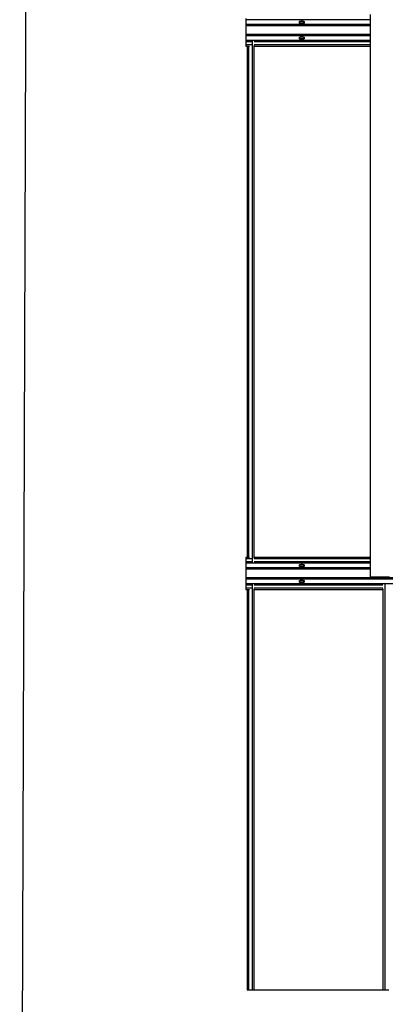
# Model space of a CAD drawing. Units: inches. Extents: x 43244 to 51539, y -12951 to -126.
# Drawn here: x 47119 to 47132, y -5368 to -5334 of the extents above; entities that cross this region are included whole.
import ezdxf

# ---------------------------------------------------------------- set-up
doc = ezdxf.new("R2010")
doc.units = ezdxf.units.IN
doc.header["$MEASUREMENT"] = 0
doc.layers.add('NEW Non-binder', color=2, linetype='Continuous', plot=False)

msp = doc.modelspace()

# ---------------------------------------------------------------- linework, layer by layer
at = {"color": 7, "linetype": 'Continuous', "lineweight": 25}
for p, q in [((47126.90038, -5333.84919), (47126.90038, -5333.90071)), ((47131.26086, -5353.38141), (47131.26086, -5333.71474)), ((47126.90038, -5333.90071), (47126.90038, -5334.05815)), ((47126.90038, -5334.05815), (47126.90038, -5334.10967)), ((47126.90038, -5334.10967), (47126.90038, -5334.40649)), ((47128.77538, -5334.00362), (47128.77538, -5333.95828)), ((47128.94204, -5333.95828), (47128.94204, -5334.00362)), ((47126.90038, -5334.40649), (47126.90038, -5334.45801)), ((47126.90038, -5334.45801), (47126.90038, -5334.61545)), ((47128.77538, -5334.55788), (47128.77538, -5334.51254)), ((47128.94204, -5334.51254), (47128.94204, -5334.55788)), ((47126.90038, -5334.61545), (47126.90038, -5334.66697)), ((47126.90038, -5334.66697), (47126.90038, -5334.76808)), ((47126.90038, -5334.76808), (47126.90038, -5334.82141)), ((47126.90038, -5334.82141), (47127.02731, -5334.82141)), ((47126.94892, -5334.82141), (47126.94892, -5352.69475)), ((47126.98842, -5334.82141), (47126.98842, -5352.69475)), ((47127.11941, -5334.63521), (47127.11941, -5352.88095)), ((47127.19479, -5352.72272), (47127.19479, -5334.79344)), ((47127.19479, -5334.82141), (47127.23596, -5334.82141)), ((47127.23596, -5334.82141), (47127.81479, -5334.82141)), ((47127.81479, -5334.82141), (47128.5693, -5334.82141)), ((47128.5693, -5334.82141), (47129.14813, -5334.82141)), ((47129.14813, -5334.82141), (47129.90263, -5334.82141)), ((47129.90263, -5334.82141), (47130.48147, -5334.82141)), ((47130.48147, -5334.82141), (47131.23596, -5334.82141)), ((47131.23596, -5334.82141), (47131.26086, -5334.82141)), ((47127.02731, -5352.69475), (47126.90038, -5352.69475)), ((47126.90038, -5352.69475), (47126.90038, -5352.74808)), ((47126.90038, -5352.74808), (47126.90038, -5352.84919)), ((47127.23596, -5352.69475), (47127.19479, -5352.69475)), ((47127.81479, -5352.69475), (47127.23596, -5352.69475)), ((47128.5693, -5352.69475), (47127.81479, -5352.69475)), ((47129.14813, -5352.69475), (47128.5693, -5352.69475)), ((47129.90263, -5352.69475), (47129.14813, -5352.69475)), ((47130.48147, -5352.69475), (47129.90263, -5352.69475)), ((47131.23596, -5352.69475), (47130.48147, -5352.69475)), ((47131.26086, -5352.69475), (47131.23596, -5352.69475)), ((47126.90038, -5352.84919), (47126.90038, -5352.90071)), ((47126.90038, -5352.90071), (47126.90038, -5353.05815)), ((47126.90038, -5353.05815), (47126.90038, -5353.10967)), ((47126.90038, -5353.10967), (47126.90038, -5353.40649)), ((47128.77538, -5353.00362), (47128.77538, -5352.95828)), ((47128.94204, -5352.95828), (47128.94204, -5353.00362)), ((47156.32518, -5353.40649), (47126.90038, -5353.40649)), ((47126.90038, -5353.40649), (47126.90038, -5353.458)), ((47156.32518, -5353.458), (47126.90038, -5353.458)), ((47126.90038, -5353.458), (47126.90038, -5353.61545)), ((47131.92753, -5353.38141), (47131.26086, -5353.38141)), ((47156.32518, -5353.61545), (47126.90038, -5353.61545)), ((47126.90038, -5353.61545), (47126.90038, -5353.66697)), ((47126.90038, -5353.66697), (47126.90038, -5353.76808)), ((47126.90038, -5353.76808), (47126.90038, -5353.82141)), ((47126.90038, -5353.82141), (47127.02731, -5353.82141)), ((47126.94892, -5353.82141), (47126.94892, -5367.82141)), ((47126.98842, -5353.82141), (47126.98842, -5367.82141)), ((47127.11941, -5353.63521), (47127.11941, -5367.82141)), ((47127.19479, -5367.82141), (47127.19479, -5353.79344)), ((47127.19479, -5353.82141), (47127.23596, -5353.82141)), ((47127.23596, -5353.82141), (47127.81479, -5353.82141)), ((47127.81479, -5353.82141), (47128.5693, -5353.82141)), ((47128.5693, -5353.82141), (47129.14813, -5353.82141)), ((47128.77538, -5353.55788), (47128.77538, -5353.51254)), ((47128.94204, -5353.51254), (47128.94204, -5353.55788)), ((47129.14813, -5353.82141), (47129.90263, -5353.82141)), ((47129.90263, -5353.82141), (47130.48147, -5353.82141)), ((47130.48147, -5353.82141), (47131.23596, -5353.82141)), ((47131.23596, -5353.82141), (47131.69445, -5353.82141)), ((47131.69445, -5353.79344), (47131.69445, -5367.82141)), ((47131.76983, -5353.63521), (47131.76983, -5367.82141)), ((47126.94892, -5367.82141), (47126.98196, -5367.82141)), ((47126.98196, -5367.82141), (47126.98842, -5367.82141)), ((47126.98842, -5367.82141), (47127.11941, -5367.82141)), ((47127.11941, -5367.82141), (47127.19479, -5367.82141)), ((47127.19479, -5367.82141), (47131.69445, -5367.82141)), ((47131.69445, -5367.82141), (47131.76983, -5367.82141)), ((47131.76983, -5367.82141), (47131.90078, -5367.82141))]:
    msp.add_line(p, q, dxfattribs=at)
at = {"color": 8, "linetype": 'Continuous', "lineweight": 25}
for p, q in [((47131.26086, -5333.90071), (47126.90038, -5333.90071)), ((47131.26086, -5334.05815), (47126.90038, -5334.05815)), ((47131.26086, -5334.10967), (47126.90038, -5334.10967)), ((47131.26086, -5334.40649), (47126.90038, -5334.40649)), ((47131.26086, -5334.45801), (47126.90038, -5334.45801)), ((47131.26086, -5334.61545), (47126.90038, -5334.61545)), ((47127.09296, -5334.66697), (47126.90038, -5334.66697)), ((47127.09296, -5334.76808), (47126.90038, -5334.76808)), ((47126.98196, -5334.82141), (47126.98196, -5352.69475)), ((47131.26086, -5334.66697), (47127.19426, -5334.66697)), ((47131.26086, -5334.76808), (47127.19426, -5334.76808)), ((47127.09296, -5352.74808), (47126.90038, -5352.74808)), ((47131.26086, -5352.74808), (47127.19426, -5352.74808)), ((47127.09296, -5352.84919), (47126.90038, -5352.84919)), ((47131.26086, -5352.90071), (47126.90038, -5352.90071)), ((47131.26086, -5353.05815), (47126.90038, -5353.05815)), ((47131.26086, -5353.10967), (47126.90038, -5353.10967)), ((47131.26086, -5352.84919), (47127.19426, -5352.84919)), ((47127.09296, -5353.66697), (47126.90038, -5353.66697)), ((47127.09296, -5353.76808), (47126.90038, -5353.76808)), ((47126.98196, -5353.82141), (47126.98196, -5367.82141)), ((47131.69498, -5353.66697), (47127.19426, -5353.66697)), ((47131.69498, -5353.76808), (47127.19426, -5353.76808))]:
    msp.add_line(p, q, dxfattribs=at)
at = {"color": 7, "linetype": 'Continuous', "lineweight": 25, "flags": 128}
for points in [[(47128.77538, -5333.95828), (47128.78041, -5333.95053), (47128.79488, -5333.94371), (47128.81705, -5333.93865), (47128.84424, -5333.93595), (47128.87318, -5333.93595), (47128.90038, -5333.93865), (47128.92255, -5333.94371), (47128.93702, -5333.95053), (47128.94204, -5333.95828)], [(47128.94204, -5333.98779), (47128.93702, -5333.98004), (47128.92255, -5333.97322), (47128.90038, -5333.96816), (47128.87318, -5333.96546), (47128.84424, -5333.96546), (47128.81705, -5333.96816), (47128.79488, -5333.97322), (47128.78041, -5333.98004), (47128.77538, -5333.98779)], [(47128.94204, -5334.00362), (47128.93702, -5334.01137), (47128.92255, -5334.01819), (47128.90038, -5334.02325), (47128.87318, -5334.02595), (47128.84424, -5334.02595), (47128.81705, -5334.02325), (47128.79488, -5334.01819), (47128.78041, -5334.01137), (47128.77538, -5334.00362)], [(47128.77538, -5334.51254), (47128.78041, -5334.50479), (47128.79488, -5334.49797), (47128.81705, -5334.49291), (47128.84424, -5334.49021), (47128.87318, -5334.49021), (47128.90038, -5334.49291), (47128.92255, -5334.49797), (47128.93702, -5334.50479), (47128.94204, -5334.51254)], [(47128.77538, -5334.52837), (47128.78041, -5334.53612), (47128.79488, -5334.54294), (47128.81705, -5334.548), (47128.84424, -5334.5507), (47128.87318, -5334.5507), (47128.90038, -5334.548), (47128.92255, -5334.54294), (47128.93702, -5334.53612), (47128.94204, -5334.52837)], [(47128.94204, -5334.55788), (47128.93702, -5334.56563), (47128.92255, -5334.57245), (47128.90038, -5334.57751), (47128.87318, -5334.58021), (47128.84424, -5334.58021), (47128.81705, -5334.57751), (47128.79488, -5334.57245), (47128.78041, -5334.56563), (47128.77538, -5334.55788)], [(47128.77538, -5352.95828), (47128.78041, -5352.95053), (47128.79488, -5352.94371), (47128.81705, -5352.93865), (47128.84424, -5352.93595), (47128.87318, -5352.93595), (47128.90038, -5352.93865), (47128.92255, -5352.94371), (47128.93702, -5352.95053), (47128.94204, -5352.95828)], [(47128.94204, -5352.98779), (47128.93702, -5352.98004), (47128.92255, -5352.97322), (47128.90038, -5352.96816), (47128.87318, -5352.96546), (47128.84424, -5352.96546), (47128.81705, -5352.96816), (47128.79488, -5352.97322), (47128.78041, -5352.98004), (47128.77538, -5352.98779)], [(47128.94204, -5353.00362), (47128.93702, -5353.01137), (47128.92255, -5353.01819), (47128.90038, -5353.02325), (47128.87318, -5353.02595), (47128.84424, -5353.02595), (47128.81705, -5353.02325), (47128.79488, -5353.01819), (47128.78041, -5353.01137), (47128.77538, -5353.00362)], [(47128.77538, -5353.51254), (47128.78041, -5353.50479), (47128.79488, -5353.49797), (47128.81705, -5353.49291), (47128.84424, -5353.49021), (47128.87318, -5353.49021), (47128.90038, -5353.49291), (47128.92255, -5353.49797), (47128.93702, -5353.50479), (47128.94204, -5353.51254)], [(47128.77538, -5353.52837), (47128.78041, -5353.53612), (47128.79488, -5353.54294), (47128.81705, -5353.548), (47128.84424, -5353.5507), (47128.87318, -5353.5507), (47128.90038, -5353.548), (47128.92255, -5353.54294), (47128.93702, -5353.53612), (47128.94204, -5353.52837)], [(47128.94204, -5353.55788), (47128.93702, -5353.56563), (47128.92255, -5353.57245), (47128.90038, -5353.57751), (47128.87318, -5353.58021), (47128.84424, -5353.58021), (47128.81705, -5353.57751), (47128.79488, -5353.57245), (47128.78041, -5353.56563), (47128.77538, -5353.55788)]]:
    msp.add_lwpolyline(points, dxfattribs=at)
at = {"layer": 'NEW Non-binder', "color": 5, "ltscale": 12}
msp.add_lwpolyline([(47118.98329, -5394.02252), (47266.82803, -5394.02252), (47267.15657, -5296.27528), (47119.31183, -5296.27528)], close=True, dxfattribs=at)

doc.saveas('drawing.dxf')
